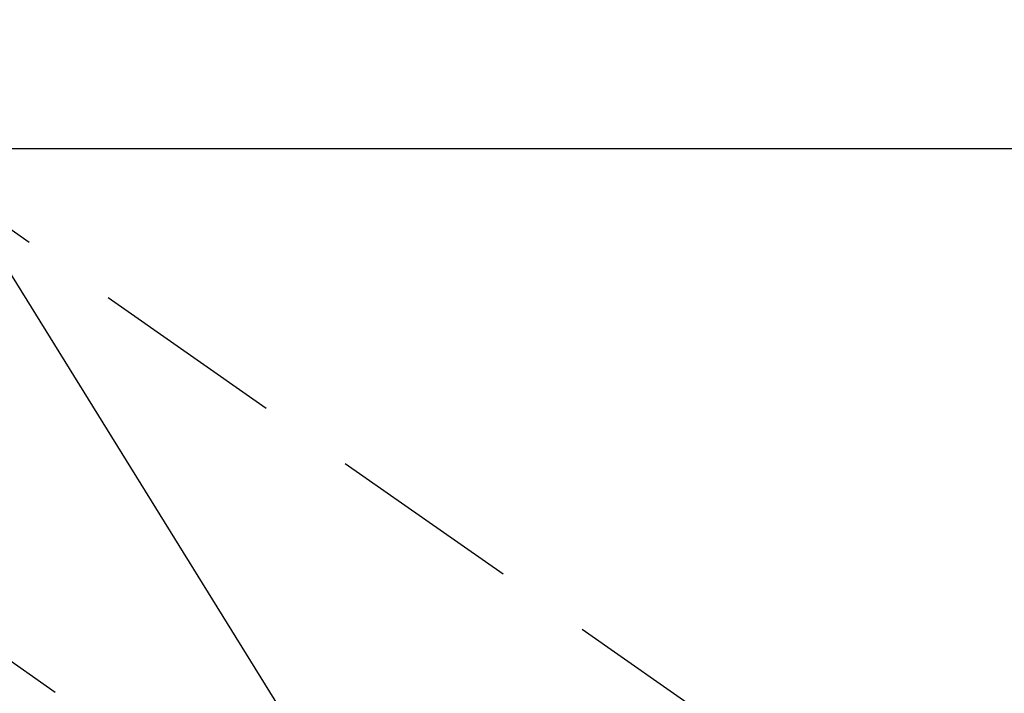
# Model space of a CAD drawing. Extents: x 0 to 26473, y -11045 to -2175.
# Drawn here: x 17121 to 17185, y -3848 to -3804 of the extents above; entities that cross this region are included whole.
import ezdxf

# ---------------------------------------------------------------- set-up
doc = ezdxf.new("R2010")
doc.units = 0
doc.header["$LTSCALE"] = 50
doc.header["$MEASUREMENT"] = 0
doc.linetypes.add('CENTER2', pattern=[1.125, 0.75, -0.125, 0.125, -0.125])
doc.linetypes.add('HIDDEN', pattern=[0.375, 0.25, -0.125])
doc.layers.get('0').update_dxf_attribs({"linetype": 'CONTINUOUS'})
doc.layers.add('150-機器', color=8, linetype='CONTINUOUS')
doc.layers.add('160-文字', color=254, linetype='CONTINUOUS')
doc.styles.add('KH001', font='txt')
doc.dimstyles.new('KH1xx030', dxfattribs={"dimscale": 30, "dimtxt": 2, "dimasz": 0.6, "dimexe": 0.3, "dimexo": 1.2, "dimgap": 0.5, "dimtad": 3, "dimdec": 1, "dimdsep": 46, "dimlunit": 6, "dimtxsty": 'KH001', "dimblk": 'DOT', "dimcen": 1, "dimdle": 1, "dimclrd": 256, "dimclre": 256, "dimclrt": 256, "dimadec": 0, "dimazin": 0, "dimtfac": 1, "dimtdec": 1, "dimtix": 1, "dimtmove": 2, "dimatfit": 3, "dimldrblk": 'CLOSEDBLANK', "dimfxl": 1, "dimtolj": 1, "dimtzin": 0, "dimlwd": -1, "dimlwe": -1, "dimarcsym": 0})

# ---------------------------------------------------------------- blocks, each defined once
blk = doc.blocks.new('F402_H')
at = {"layer": '150-機器', "color": 13, "linetype": 'CENTER2'}
blk.add_line((0, 0), (244.018, -170.863), dxfattribs=at)
at = {"layer": '150-機器', "color": 13, "linetype": 'HIDDEN'}
blk.add_line((167.274, -89.124), (227.617, -131.376), dxfattribs=at)
blk = doc.blocks.new('_ClosedBlank')
at = {"color": 0, "linetype": 'ByBlock', "lineweight": -2}
for p, q in [((-1, 0.1667), (0, 0)), ((-1, 0.1667), (-1, -0.1667)), ((0, 0), (-1, -0.1667))]:
    blk.add_line(p, q, dxfattribs=at)
blk = doc.blocks.new('_Dot')
at = {"color": 0, "linetype": 'ByBlock', "lineweight": -2}
blk.add_line((-0.5, 0), (-1, 0), dxfattribs=at)
at = {"color": 0, "linetype": 'ByBlock', "const_width": 0.5}
blk.add_lwpolyline([(-0.25, 0, 1), (0.25, 0, 1)], format="xyb", close=True, dxfattribs=at)

msp = doc.modelspace()

# ---------------------------------------------------------------- linework, layer by layer
at = {"layer": '150-機器', "color": 2, "linetype": 'Continuous'}
msp.add_lwpolyline([(16653.93, -3812.582), (17233.93, -3812.582, -0.414214), (17243.93, -3822.582), (17243.93, -4202.582, -0.414214), (17233.93, -4212.582), (16653.93, -4212.582, -0.414214), (16643.93, -4202.582), (16643.93, -3822.582, -0.414214)], format="xyb", close=True, dxfattribs=at)

# ---------------------------------------------------------------- block references
at = {"layer": '150-機器'}
msp.add_blockref('F402_H', (16943.927, -3722.372), dxfattribs=at)

# ---------------------------------------------------------------- leaders
at = {"layer": '160-文字', "annotation_type": 0, "has_hookline": 1, "hookline_direction": 0}
for points, text_width in [([(16819.271, -3714.906), (17730.881, -4806.952), (17748.881, -4806.952)], 1398.579), ([(17163.93, -3722.582), (17819.227, -4428.175), (17837.227, -4428.175)], 735.838)]:
    msp.add_leader(points, dimstyle='KH1xx030', override={"dimgap": 0.5, "dimtad": 1}, dxfattribs=dict(at, text_width=text_width))
at = {"layer": '160-文字'}
msp.add_leader([(17059.271, -3722.287), (17730.881, -4806.952)], dimstyle='KH1xx030', override={"dimgap": 0.5, "dimtad": 1}, dxfattribs=at)

doc.saveas('drawing.dxf')
